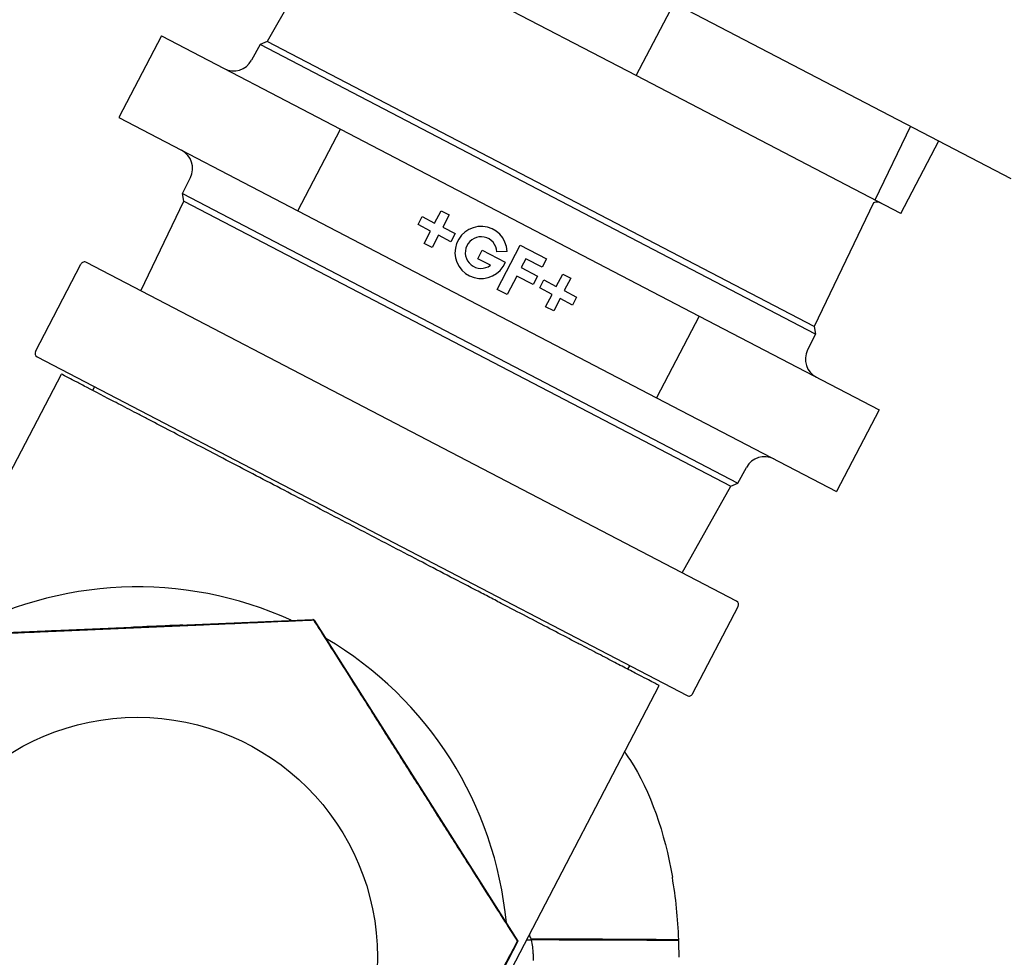
# Model space of a CAD drawing. Units: millimetres. Extents: x -2870 to 7934, y -2024 to 3716.
# Drawn here: x 2552 to 2649, y 923 to 1015 of the extents above; entities that cross this region are included whole.
import ezdxf

# ---------------------------------------------------------------- set-up
doc = ezdxf.new("R2010")
doc.units = ezdxf.units.MM
doc.header["$LTSCALE"] = 100
doc.layers.add('0-50', color=7, linetype='Continuous')

msp = doc.modelspace()

# ---------------------------------------------------------------- linework, layer by layer
at = {"layer": '0-50'}
for p, q in [((2577.424, 1036.779), (2649.252, 999.34)), ((2583.173, 1024.433), (2576.604, 1012.736)), ((2612.639, 1009.402), (2583.773, 1024.448)), ((2612.639, 1009.402), (2616.337, 1016.496)), ((2566.267, 1013.275), (2562.107, 1005.294)), ((2566.267, 1013.275), (2583.742, 1004.166)), ((2575.907, 1012.433), (2575.074, 1010.9)), ((2576.604, 1012.736), (2575.907, 1012.433)), ((2630.163, 984.153), (2575.907, 1012.433)), ((2630.012, 984.898), (2576.604, 1012.736)), ((2638.506, 995.919), (2612.639, 1009.402)), ((2562.107, 1005.294), (2579.582, 996.185)), ((2579.582, 996.185), (2583.742, 1004.166)), ((2583.742, 1004.166), (2618.795, 985.895)), ((2639.44, 1004.454), (2635.964, 997.245)), ((2638.506, 995.919), (2642.204, 1003.014)), ((2568.318, 997.873), (2569.097, 999.434)), ((2568.318, 997.873), (2622.573, 969.593)), ((2568.469, 997.129), (2568.318, 997.873)), ((2564.254, 988.387), (2568.469, 997.129)), ((2568.469, 997.129), (2621.877, 969.291)), ((2635.838, 996.982), (2630.012, 984.898)), ((2579.582, 996.185), (2614.635, 977.914)), ((2591.34, 994.842), (2591.749, 995.626)), ((2591.749, 995.626), (2592.955, 994.997)), ((2592.955, 994.997), (2593.584, 996.203)), ((2593.584, 996.203), (2594.368, 995.795)), ((2594.368, 995.795), (2593.739, 994.589)), ((2592.546, 994.213), (2591.34, 994.842)), ((2593.739, 994.589), (2594.945, 993.96)), ((2591.918, 993.007), (2592.546, 994.213)), ((2593.33, 993.805), (2592.702, 992.599)), ((2594.536, 993.176), (2593.33, 993.805)), ((2594.945, 993.96), (2594.536, 993.176)), ((2592.702, 992.599), (2591.918, 993.007)), ((2599.066, 988.515), (2601.321, 992.841)), ((2601.321, 992.841), (2603.884, 991.506)), ((2597.177, 991.512), (2597.609, 992.341)), ((2597.609, 992.341), (2599.859, 991.169)), ((2600.039, 992.225), (2599.037, 992.182)), ((2553.963, 982.455), (2558.409, 990.986)), ((2622.434, 958.062), (2558.945, 991.154)), ((2598.409, 990.87), (2597.177, 991.512)), ((2601.869, 991.502), (2601.421, 990.642)), ((2601.421, 990.642), (2603.004, 989.817)), ((2603.451, 990.677), (2601.869, 991.502)), ((2603.884, 991.506), (2603.451, 990.677)), ((2600.988, 989.813), (2600.046, 988.004)), ((2602.571, 988.988), (2600.988, 989.813)), ((2603.004, 989.817), (2602.571, 988.988)), ((2604.834, 988.806), (2605.463, 990.012)), ((2605.463, 990.012), (2606.247, 989.603)), ((2603.22, 988.65), (2603.628, 989.434)), ((2603.628, 989.434), (2604.834, 988.806)), ((2606.247, 989.603), (2605.618, 988.397)), ((2600.046, 988.004), (2599.066, 988.515)), ((2604.426, 988.022), (2603.22, 988.65)), ((2603.797, 986.816), (2604.426, 988.022)), ((2605.618, 988.397), (2606.824, 987.768)), ((2606.824, 987.768), (2606.416, 986.984)), ((2604.581, 986.407), (2603.797, 986.816)), ((2605.209, 987.613), (2604.581, 986.407)), ((2606.416, 986.984), (2605.209, 987.613)), ((2618.795, 985.895), (2614.635, 977.914)), ((2618.795, 985.895), (2636.373, 976.733)), ((2630.012, 984.898), (2630.163, 984.153)), ((2630.163, 984.153), (2629.383, 982.592)), ((2554.131, 981.92), (2617.62, 948.827)), ((2541.662, 951.795), (2556.49, 980.242)), ((2559.556, 978.642), (2559.729, 979.002)), ((2614.635, 977.914), (2632.213, 968.752)), ((2636.373, 976.733), (2632.213, 968.752)), ((2622.573, 969.593), (2623.407, 971.126)), ((2621.877, 969.291), (2622.573, 969.593)), ((2617.124, 960.829), (2621.877, 969.291)), ((2618.156, 948.995), (2622.602, 957.526)), ((2544.008, 954.674), (2581.056, 956.273)), ((2581.128, 956.235), (2581.12, 956.219)), ((2581.2, 956.197), (2601.088, 924.843)), ((2555.539, 955.144), (2556.898, 955.203)), ((2555.54, 955.137), (2555.539, 955.144)), ((2556.899, 955.195), (2555.54, 955.137)), ((2556.898, 955.215), (2557.781, 955.253)), ((2556.898, 955.203), (2556.898, 955.215)), ((2557.782, 955.221), (2556.899, 955.183)), ((2556.899, 955.183), (2556.899, 955.195)), ((2557.781, 955.241), (2559.14, 955.3)), ((2557.781, 955.253), (2557.781, 955.241)), ((2559.14, 955.292), (2557.782, 955.233)), ((2557.782, 955.233), (2557.782, 955.221)), ((2559.14, 955.3), (2559.14, 955.292)), ((2559.87, 955.331), (2561.654, 955.408)), ((2559.871, 955.323), (2559.87, 955.331)), ((2562.759, 955.431), (2559.871, 955.306)), ((2561.654, 955.4), (2559.871, 955.323)), ((2559.871, 955.315), (2561.654, 955.391)), ((2559.871, 955.306), (2559.871, 955.315)), ((2561.653, 955.426), (2562.757, 955.473)), ((2561.654, 955.408), (2561.653, 955.426)), ((2561.654, 955.391), (2561.654, 955.4)), ((2562.757, 955.473), (2562.759, 955.431)), ((2565.815, 955.582), (2563.28, 955.472)), ((2563.609, 955.478), (2564.477, 955.519)), ((2564.427, 955.53), (2565.815, 955.59)), ((2565.815, 955.59), (2565.815, 955.582)), ((2568.923, 955.722), (2570.282, 955.78)), ((2570.282, 955.773), (2568.923, 955.714)), ((2568.923, 955.714), (2568.923, 955.722)), ((2570.281, 955.792), (2571.164, 955.83)), ((2570.282, 955.78), (2570.281, 955.792)), ((2570.283, 955.761), (2570.282, 955.773)), ((2571.166, 955.799), (2570.283, 955.761)), ((2571.164, 955.83), (2571.165, 955.818)), ((2571.165, 955.818), (2572.524, 955.877)), ((2572.524, 955.869), (2571.165, 955.811)), ((2571.165, 955.811), (2571.166, 955.799)), ((2572.524, 955.877), (2572.524, 955.869)), ((2611.827, 951.397), (2612.022, 951.745)), ((2600.067, 921.352), (2614.895, 949.8)), ((2601.088, 924.843), (2586.6, 897.047)), ((2601.015, 924.854), (2601.023, 924.84)), ((2601.088, 924.843), (2601.023, 924.84))]:
    msp.add_line(p, q, dxfattribs=at)
msp.add_circle((2563.922, 923.253), 23.45, dxfattribs=at)
for centre, radius, start, end in [((2573.317, 1011.856), 2, 242.47, 331.47), ((2567.308, 1000.328), 2, 333.47, 62.46999), ((2636.136, 996.028), 1, 62.47, 107.33039), ((2597.492, 992.115), 2.55, 2.47, 338.20917), ((2597.492, 992.115), 1.547, 2.47, 306.39416), ((2558.761, 990.802), 0.397, 62.47, 152.47), ((2554.315, 982.272), 0.397, 152.47, 242.47), ((2631.173, 981.699), 2, 153.47, 242.47), ((2625.164, 970.171), 2, 62.47001, 151.47), ((2563.922, 923.253), 36.195, 65.47007, 119.46993), ((2622.251, 957.71), 0.397, 332.47, 62.47), ((2563.922, 923.253), 36.195, 5.33942, 59.43379), ((2617.804, 949.179), 0.397, 242.47, 332.47), ((2568.873, 923.254), 47.956, 359.99946, 1.96137)]:
    msp.add_arc(centre, radius, start, end, dxfattribs=at)
for centre, major_axis, ratio, start_param, end_param in [((2565.815, 955.584), (-2.548, -0.11), 0.008727, 0.523599, 6.383353), ((2565.815, 955.584), (1.546, 0.067), 0.008727, 3.665191, 8.969669), ((2607.407, 924.401), (-0.628, 21.13), 0.444899, 4.725826, 5.02064), ((2606.172, 923.253), (0, 11.816), 0.303878, 1.543128, 1.570746), ((2606.175, 923.254), (0, 11.809), 0.304268, 1.570841, 1.598477)]:
    msp.add_ellipse(centre, major_axis=major_axis, ratio=ratio, start_param=start_param, end_param=end_param, dxfattribs=at)
for points, knots in [([(2614.895, 949.8), (2614.895, 949.8), (2614.883, 949.806), (2614.859, 949.819), (2614.835, 949.831), (2614.799, 949.85), (2614.752, 949.874), (2614.657, 949.924), (2614.515, 949.997), (2614.329, 950.094), (2613.956, 950.288), (2613.404, 950.575), (2612.669, 950.958), (2612.485, 951.054), (2612.289, 951.156), (2612.083, 951.263), (2611.878, 951.37), (2611.662, 951.482), (2611.437, 951.6), (2610.986, 951.834), (2610.497, 952.089), (2609.969, 952.364), (2609.44, 952.639), (2608.874, 952.935), (2608.267, 953.25), (2607.964, 953.408), (2607.652, 953.571), (2607.329, 953.739), (2607.006, 953.907), (2606.673, 954.08), (2606.334, 954.257), (2604.976, 954.964), (2603.505, 955.73), (2601.922, 956.554), (2601.13, 956.967), (2600.311, 957.393), (2599.462, 957.835), (2599.038, 958.056), (2598.607, 958.281), (2598.174, 958.506), (2597.74, 958.732), (2597.303, 958.96), (2596.863, 959.189), (2595.101, 960.107), (2593.282, 961.054), (2591.405, 962.032), (2590.467, 962.521), (2589.51, 963.019), (2588.556, 963.516), (2587.603, 964.013), (2586.651, 964.509), (2585.701, 965.004), (2583.799, 965.996), (2581.902, 966.985), (2580.011, 967.971), (2578.12, 968.957), (2576.298, 969.907), (2574.541, 970.824), (2573.662, 971.282), (2572.8, 971.732), (2571.955, 972.173), (2571.11, 972.614), (2570.279, 973.047), (2569.484, 973.462), (2567.893, 974.292), (2566.423, 975.059), (2565.073, 975.764), (2564.735, 975.94), (2564.405, 976.112), (2564.083, 976.28), (2563.76, 976.449), (2563.445, 976.613), (2563.139, 976.773), (2562.528, 977.091), (2561.958, 977.389), (2561.429, 977.665), (2560.37, 978.218), (2559.469, 978.687), (2558.732, 979.072), (2558.548, 979.168), (2558.373, 979.259), (2558.21, 979.344), (2558.048, 979.429), (2557.896, 979.508), (2557.756, 979.581), (2557.475, 979.728), (2557.241, 979.85), (2557.053, 979.948), (2556.679, 980.144), (2556.49, 980.242), (2556.49, 980.242)], [0, 0, 0, 0, 0.0016295, 0.0016295, 0.0016295, 0.003259, 0.003259, 0.003259, 0.006518, 0.006518, 0.006518, 0.013036, 0.013036, 0.013036, 0.0146655, 0.0146655, 0.0146655, 0.016295, 0.016295, 0.016295, 0.0195539, 0.0195539, 0.0195539, 0.0228129, 0.0228129, 0.0228129, 0.0244424, 0.0244424, 0.0244424, 0.0260719, 0.0260719, 0.0260719, 0.0325899, 0.0325899, 0.0325899, 0.0358489, 0.0358489, 0.0358489, 0.0374784, 0.0374784, 0.0374784, 0.0391079, 0.0391079, 0.0391079, 0.0456259, 0.0456259, 0.0456259, 0.0488849, 0.0488849, 0.0488849, 0.0521439, 0.0521439, 0.0521439, 0.0586618, 0.0586618, 0.0586618, 0.0651798, 0.0651798, 0.0651798, 0.0684388, 0.0684388, 0.0684388, 0.0716978, 0.0716978, 0.0716978, 0.0782158, 0.0782158, 0.0782158, 0.0798453, 0.0798453, 0.0798453, 0.0814748, 0.0814748, 0.0814748, 0.0847338, 0.0847338, 0.0847338, 0.0912518, 0.0912518, 0.0912518, 0.0928813, 0.0928813, 0.0928813, 0.0945108, 0.0945108, 0.0945108, 0.0977697, 0.0977697, 0.0977697, 0.1042877, 0.1042877, 0.1042877, 0.1042877]), ([(2611.516, 943.319), (2611.69, 943.074), (2611.86, 942.824), (2612.025, 942.569), (2614.056, 939.423), (2615.424, 935.437), (2616.174, 931.078)], [0.4594053, 0.4594053, 0.4594053, 0.4594053, 0.5, 0.5, 0.5, 1, 1, 1, 1]), ([(2616.799, 924.965), (2616.799, 924.965), (2616.728, 924.965), (2616.585, 924.965), (2616.441, 924.966), (2616.227, 924.967), (2615.905, 924.97), (2615.534, 924.972), (2615.014, 924.976), (2614.33, 924.981), (2614.131, 924.983), (2613.918, 924.984), (2613.687, 924.986), (2612.806, 924.992), (2611.669, 924.999), (2610.306, 925.006), (2609.895, 925.009), (2609.462, 925.011), (2609.003, 925.013), (2607.165, 925.022), (2604.922, 925.031), (2602.373, 925.038)], [0, 0, 0, 0, 0.149392, 0.149392, 0.149392, 0.298785, 0.298785, 0.298785, 0.470786, 0.470786, 0.470786, 0.520741, 0.520741, 0.520741, 0.711619, 0.711619, 0.711619, 0.769249, 0.769249, 0.769249, 1, 1, 1, 1]), ([(2616.801, 924.895), (2616.801, 924.895), (2616.73, 924.896), (2616.587, 924.898), (2616.444, 924.899), (2616.23, 924.901), (2615.907, 924.902), (2615.537, 924.905), (2615.017, 924.907), (2614.333, 924.91), (2614.134, 924.911), (2613.921, 924.912), (2613.691, 924.912), (2612.809, 924.916), (2611.672, 924.92), (2610.309, 924.925), (2609.898, 924.927), (2609.465, 924.928), (2609.007, 924.93), (2607.175, 924.937), (2604.939, 924.945), (2602.4, 924.953)], [0, 0, 0, 0, 0.1495, 0.1495, 0.1495, 0.299002, 0.299002, 0.299002, 0.471123, 0.471123, 0.471123, 0.521118, 0.521118, 0.521118, 0.712169, 0.712169, 0.712169, 0.769806, 0.769806, 0.769806, 1, 1, 1, 1]), ([(2616.53, 924.965), (2616.085, 924.966), (2614.965, 924.962), (2613.436, 924.958), (2612.335, 924.954), (2611.018, 924.951), (2609.558, 924.947), (2609.309, 924.947), (2609.056, 924.946), (2608.798, 924.945), (2608.67, 924.945), (2608.54, 924.945), (2608.41, 924.944), (2608.344, 924.944), (2608.279, 924.944), (2608.213, 924.944), (2608.18, 924.944), (2608.147, 924.944), (2608.114, 924.944), (2608.082, 924.944), (2608.05, 924.943), (2608.018, 924.943), (2608.015, 924.943), (2608.014, 924.943), (2608.013, 924.943), (2607.948, 924.943), (2607.873, 924.943), (2607.789, 924.943), (2607.48, 924.942), (2607.044, 924.941), (2606.471, 924.939)], [0, 0, 0, 0, 0.2544292, 0.2544292, 0.2544292, 0.4375, 0.4375, 0.4375, 0.46875, 0.46875, 0.46875, 0.484375, 0.484375, 0.484375, 0.4921875, 0.4921875, 0.4921875, 0.4960937, 0.4960937, 0.4960937, 0.4998779, 0.4998779, 0.4998779, 0.500306, 0.500306, 0.500306, 0.527275, 0.527275, 0.527275, 0.62701, 0.62701, 0.62701, 0.62701])]:
    msp.add_open_spline(points, degree=3, knots=knots, dxfattribs=at)
for points, weights in [([(2562.534, 955.41), (2571.157, 955.782), (2581.12, 956.219)], [1.73094998507, 1.73094998507, 1.60610898284]), ([(2581.12, 956.219), (2591.063, 940.517), (2601.015, 924.854)], [1.60622749487, 1.85607581006, 1.6074977168]), ([(2543.995, 954.618), (2553.931, 955.039), (2562.534, 955.41)], [1.60665354255, 1.73094998507, 1.73094998507]), ([(2601.023, 924.84), (2593.541, 910.512), (2586.595, 897.169)], [1.6074357164, 1.8201863374, 1.66953616392])]:
    msp.add_rational_spline(points, weights, degree=2, dxfattribs=at)
for points in [[(2581.128, 956.235), (2581.104, 956.248), (2581.08, 956.26), (2581.056, 956.273)], [(2581.2, 956.197), (2581.176, 956.21), (2581.152, 956.223), (2581.128, 956.235)], [(2602.373, 925.038), (2602.328, 925.187), (2602.276, 925.333), (2602.217, 925.479)], [(2602.406, 924.926), (2602.249, 924.926), (2602.089, 924.925), (2601.926, 924.924)], [(2602.583, 923.58), (2602.587, 924.047), (2602.525, 924.504), (2602.4, 924.953)], [(2616.705, 924.965), (2616.662, 924.965), (2616.604, 924.965), (2616.53, 924.965)]]:
    msp.add_open_spline(points, degree=3, dxfattribs=at)

doc.saveas('drawing.dxf')
